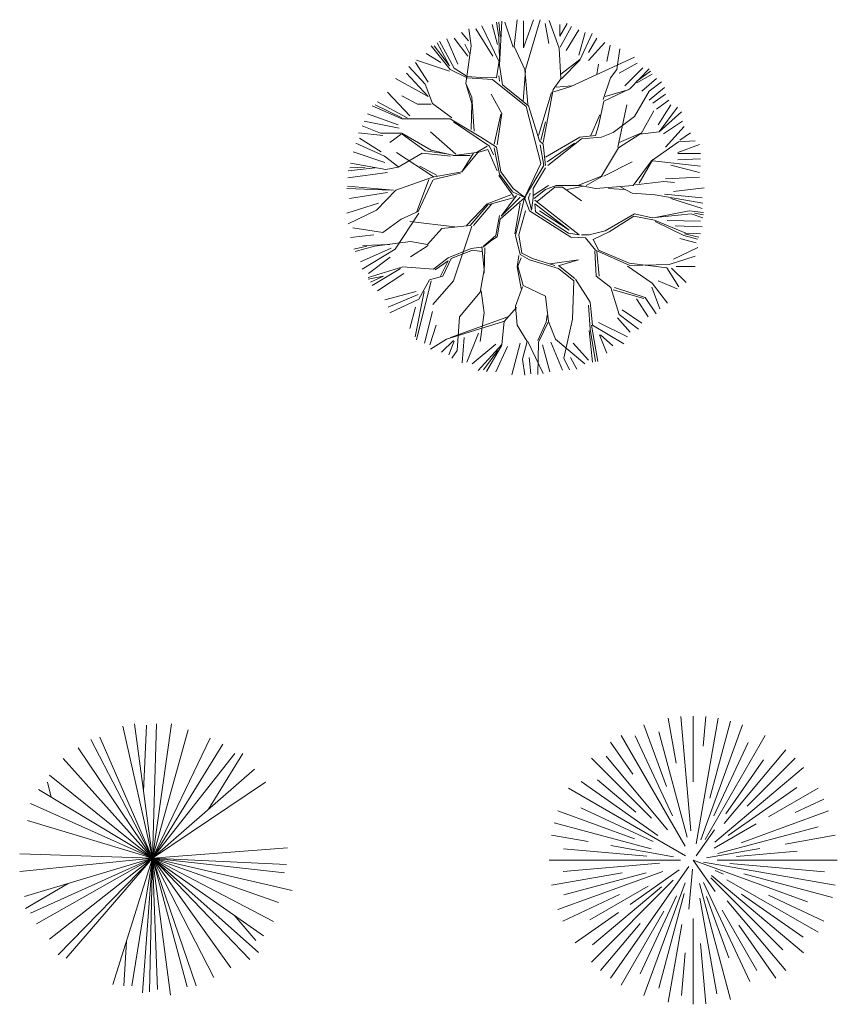
# Model space of a CAD drawing. Units: inches. Extents: x -141322 to -53342, y -7981 to 29700.
# Drawn here: x -74895 to -71442, y -684 to 3473 of the extents above; entities that cross this region are included whole.
import ezdxf

# ---------------------------------------------------------------- set-up
doc = ezdxf.new("R2010")
doc.units = ezdxf.units.IN
doc.header["$MEASUREMENT"] = 0
doc.layers.get('0').update_dxf_attribs({"lineweight": 13})
doc.layers.add('Cayxanh', color=125, linetype='Continuous', lineweight=13)

# ---------------------------------------------------------------- blocks, each defined once
blk = doc.blocks.new('BLOCK_TREE.10')
for p, q in [((0, 0), (-125.4, 557.2)), ((0, 0), (-75, 567.5)), ((-37.2, 281.6), (-24.7, 562)), ((0, 0), (80.1, 567.5)), ((0, 0), (17.1, 567.5)), ((0, 0), (151.1, 542.1)), ((0, 0), (-259.4, 502.2)), ((0, 0), (-221.6, 511.9)), ((0, 0), (243.2, 507)), ((0, 0), (-313.8, 466.6)), ((0, 0), (297.6, 481.7)), ((0, 0), (-376.7, 421.8)), ((0, 0), (348, 441.8)), ((237.4, 207.1), (381.7, 441.8)), ((0, 0), (431.6, 376.5)), ((0, 0), (-435.1, 351.1)), ((-427.2, 258.2), (-443.7, 320.9)), ((0, 0), (477.9, 320.9)), ((0, 0), (-481, 290.7)), ((0, 0), (-514.7, 230.9)), ((-527.3, 160.2), (-527.3, 160.2)), ((0, 0), (-527.3, 160.2)), ((0, 0), (570.1, 44.7)), ((0, 0), (-560.5, 19.3)), ((0, 0), (-560.5, -55.6)), ((0, 0), (-539.9, -161.4)), ((0, 0), (-514.7, -231.5)), ((0, 0), (-489.5, -276.8)), ((0, 0), (-435.1, -342.1)), ((0, 0), (-397.4, -407.3)), ((0, 0), (-364.1, -422.4)), ((0, 0), (-167.2, -533)), ((0, 0), (-87.6, -538.5)), ((0, 0), (-41.3, -568.7)), ((0, 0), (-12.1, -563.3)), ((0, 0), (147.1, -543.3)), ((0, 0), (184.8, -538.5)), ((0, 0), (21.2, -553.6)), ((0, 0), (76, -578.4)), ((0, 0), (590.7, -136)), ((0, 0), (448.7, -397.7)), ((0, 0), (410.9, -427.9)), ((0, 0), (331.4, -462.9)), ((0, 0), (259.9, -502.8)), ((0, 0), (469.4, -327)), ((0, 0), (511.2, -267.1)), ((0, 0), (532.3, -186.7)), ((0, 0), (557.5, -61)), ((0, 0), (565.6, -26)), ((-355.9, -106.4), (-535.8, -211.5)), ((345, -240.3), (436.1, -347.5)), ((-109.6, -349.4), (-120.9, -538.5))]:
    blk.add_line(p, q)
blk = doc.blocks.new('BLOCK_TREE.04')
for p, q in [((-129.6, 567.6), (-201.3, 716.6)), ((-157.7, 722.1), (-134.6, 638.3)), ((-129.6, 668), (-139.6, 732.6)), ((-129.6, 732.6), (-123.6, 671.3)), ((-126.3, 551), (-116.9, 735.9)), ((-68.4, 626.1), (-103.7, 732.6)), ((-65.1, 628.8), (-51.9, 742.5)), ((-24.4, 623), (17.5, 741.3)), ((-24.4, 737.4), (-24.4, 623)), ((-16.5, 531.7), (45.2, 742.5)), ((67, 725.9), (82.4, 642.2)), ((126.3, 622.8), (83.8, 739.2)), ((128.1, 672.5), (158.8, 725.9)), ((128.1, 722.1), (128.1, 672.5)), ((129.6, 626.1), (178.2, 713.3)), ((-287.1, 687.9), (-256.8, 653.7)), ((-246.6, 632.1), (-256.5, 703.9)), ((-226, 703.2), (-153.8, 588.8)), ((-126.3, 577), (-129.6, 668)), ((208, 699.4), (155, 611.8)), ((208, 592.6), (234.9, 687.9)), ((213.5, 570.9), (265.3, 684)), ((-334.3, 531.7), (-414.8, 632.1)), ((-402.1, 632.1), (-337, 548.3)), ((-337, 548.3), (-388.9, 645.4)), ((-317.7, 538.3), (-379.5, 652)), ((-348.2, 661.4), (-302.5, 554.6)), ((-317.5, 664.8), (-260.6, 588.8)), ((-253.2, 600.1), (-272.5, 638.8)), ((-269.2, 473.2), (-246.6, 632.1)), ((-19.9, 531.7), (-65.1, 628.8)), ((250.2, 604.1), (284.4, 664.8)), ((250.2, 569.6), (318.6, 646)), ((326.3, 565.7), (341.6, 634.5)), ((-435.8, 600.3), (-374.7, 562.3)), ((132.9, 493.1), (126.3, 622.8)), ((281.9, 509.1), (444.1, 583.6)), ((369, 531.7), (382.3, 619.4)), ((-440.7, 470.4), (-509.1, 544.9)), ((-481.5, 562.3), (-428.1, 478.2)), ((-337, 525.1), (-476.6, 570.9)), ((-139.6, 496.4), (-126.3, 577)), ((-113.6, 467.1), (-126.3, 551)), ((132.9, 512.4), (213.5, 574.2)), ((135.7, 493.1), (213.5, 570.9)), ((285.2, 512.4), (291.3, 554.3)), ((379.7, 516.6), (455.7, 558.4)), ((-519.5, 516.6), (-428.1, 417.5)), ((-262.6, 496.4), (-334.3, 531.7)), ((-262.6, 502.5), (-317.7, 538.3)), ((-204.7, 499.1), (-262.6, 502.5)), ((-139.6, 496.4), (-204.7, 499.1)), ((-129.6, 505.8), (-126.3, 483.1)), ((-25.9, 398.7), (-16.5, 528.4)), ((-6.6, 386), (-19.9, 531.7)), ((174.9, 460.5), (281.9, 509.1)), ((343.1, 496.4), (369, 531.7)), ((402.3, 463.2), (478.8, 539.2)), ((424.2, 450.6), (505.3, 535)), ((453.4, 483.1), (511.9, 525.1)), ((453.4, 476.5), (518.5, 512.4)), ((-428.1, 417.5), (-565.2, 493.5)), ((-408.8, 389.3), (-440.7, 470.4)), ((-269.2, 473.2), (-243.3, 389.3)), ((-243.3, 415.3), (-269.2, 473.2)), ((-155.6, 489.8), (-262.6, 496.4)), ((-13.2, 376.1), (-155.6, 489.8)), ((-3.3, 379.4), (-113.6, 467.1)), ((100.4, 447.3), (132.9, 493.1)), ((103.7, 437.9), (174.9, 460.5)), ((113.1, 457.2), (178.2, 463.8)), ((311.1, 405.3), (343.1, 496.4)), ((474.9, 440.1), (536, 493.5)), ((505.3, 441.2), (557.1, 479.8)), ((-504.5, 337.2), (-599.8, 436.3)), ((-473.3, 386), (-538.4, 421.3)), ((-116.9, 346.8), (-162.2, 428)), ((38.6, 253), (93.8, 434.6)), ((57.9, 223.8), (100.4, 447.3)), ((314.4, 398.7), (424.2, 450.6)), ((320.5, 418.6), (420.9, 447.3)), ((444.1, 334.1), (505.3, 441.2)), ((505.3, 402.1), (570.2, 455.5)), ((520.6, 390.6), (574, 428.6)), ((-538.4, 324.2), (-664.7, 379.4)), ((-538.4, 327.5), (-651.5, 382.7)), ((-515.8, 327.5), (-642.1, 395.4)), ((-414.8, 386), (-473.3, 386)), ((-327.7, 327.5), (-408.8, 389.3)), ((-243.3, 389.3), (-246.6, 279)), ((-233.3, 272.3), (-243.3, 415.3)), ((48.5, 136), (-13.2, 376.1)), ((41.9, 230.4), (-3.3, 379.4)), ((291.3, 295), (314.4, 398.7)), ((372.9, 204.5), (411.7, 382.9)), ((536, 364.1), (589, 402.1)), ((543.3, 299.2), (596.7, 382.9)), ((-553.7, 299.2), (-683.5, 344.9)), ((-149.5, 217.2), (-120.3, 343.5)), ((-136.3, 213.8), (-116.9, 346.8)), ((259.3, 253), (297.9, 340.8)), ((353, 265.7), (444.1, 334.1)), ((470.1, 259.7), (525.1, 357)), ((547.8, 269.5), (625.6, 373.1)), ((547.8, 269.5), (641.9, 353.6)), ((-628.8, 263), (-706.6, 295)), ((-550.2, 283.8), (-698.5, 314.5)), ((-334.3, 324.2), (-538.4, 324.2)), ((-204.7, 246.4), (-334.3, 324.2)), ((-168.8, 207.8), (-321, 311.5)), ((48.5, 233.7), (67.8, 311.5)), ((278.6, 253), (291.3, 295)), ((566.3, 261.1), (646.2, 314.5)), ((574, 203.9), (653.9, 291.5)), ((-618.6, 253.5), (-721.5, 265)), ((-538.4, 263), (-628.8, 263)), ((-541.1, 259.7), (-589.8, 224)), ((-414.8, 191.2), (-538.4, 263)), ((-440.7, 188.3), (-537.9, 259.7)), ((-311.1, 175.2), (-418.1, 269)), ((213.5, 246.4), (278.6, 253)), ((304.5, 246.4), (353, 265.7)), ((376, 201.3), (466.9, 259.7)), ((379.2, 224), (470.1, 262.9)), ((466.9, 259.7), (547.8, 269.5)), ((634.7, 234.3), (680.4, 265)), ((-612.5, 165.6), (-732.5, 220.8)), ((-626.3, 184.7), (-717.7, 241.9)), ((-139.6, 204.5), (-204.7, 246.4)), ((57.9, 217.2), (41.9, 230.4)), ((61.2, 126.6), (45.2, 213.8)), ((67.8, 126.6), (57.9, 217.2)), ((67.8, 162), (213.5, 246.4)), ((74.5, 142.7), (190.9, 220.5)), ((77.8, 126.6), (220.1, 239.8)), ((220.1, 239.8), (304.5, 246.4)), ((515.4, 146.2), (629, 227.2)), ((627.4, 181.3), (718.8, 215.4)), ((629, 227.2), (700.1, 230.4)), ((-610.9, 139), (-744.2, 184.7)), ((-401.8, 78.1), (-560.7, 181.7)), ((-453.6, 178.5), (-554.1, 120.1)), ((-333.9, 165.6), (-453.6, 178.5)), ((-340.2, 175.4), (-440.7, 188.3)), ((-317.7, 168.6), (-414.8, 191.2)), ((-249.6, 168.8), (-324.1, 168.8)), ((-224, 181.8), (-317.7, 168.6)), ((-217.3, 181.8), (-285.2, 100.7)), ((-236.6, 178.5), (-285.2, 100.8)), ((-178.7, 207.8), (-224, 181.8)), ((-175.4, 194.5), (-217.3, 181.8)), ((-175.4, 194.5), (-136.3, 104)), ((-152.2, 171.9), (-168.8, 207.8)), ((-126.3, 90.8), (-149.5, 201.1)), ((-120.3, 100.7), (-139.6, 204.5)), ((304.7, 81.2), (376, 201.3)), ((627.4, 177.4), (722.7, 177.4)), ((-606.1, 110.5), (-755.2, 136.5)), ((-550.9, 120.1), (-612.5, 165.6)), ((-20.3, -9.4), (48.5, 136)), ((-20.3, -9.4), (61.2, 126.6)), ((314.5, 81.2), (434.4, 142.9)), ((437.6, 42.4), (515.4, 146.2)), ((463.5, 52.1), (521.9, 152.6)), ((521.9, 146.2), (722.8, 123.5)), ((596.7, 127.9), (718.8, 97.1)), ((627.4, 150.5), (722.7, 154.4)), ((-599.8, 97.1), (-767.2, 74.5)), ((-651.3, 116.9), (-764.9, 104)), ((-758.4, 116.9), (-693.6, 120.1)), ((-554.1, 120.1), (-606.1, 110.5)), ((-463.4, 123.5), (-388.9, 84.6)), ((-285.2, 100.7), (-408.8, 78.1)), ((-405, 68.3), (-291.6, 94.2)), ((-64.8, -6.3), (-129.6, 84.6)), ((-71.7, 16.3), (-126.3, 90.8)), ((-68.4, 29.5), (-120.3, 100.7)), ((16, 29.5), (67.8, 116.7)), ((-408.8, 78.1), (-564.3, 22.9)), ((-424.5, 68.3), (-476.4, -71.1)), ((-408.4, 65.1), (-470, -67.9)), ((16.3, 0.3), (81.1, 42.4)), ((68.1, 26.2), (113.6, 42.4)), ((113.6, 42.4), (214, 42.4)), ((204.3, 42.4), (304.7, 81.2)), ((214, 42.4), (278.8, 29.4)), ((239.9, 42.4), (308.1, 81.2)), ((278.8, 29.4), (437.6, 42.4)), ((447.4, 45.6), (567.4, 58.7)), ((567.4, 58.7), (612.6, 55.3)), ((574, 70.6), (718.8, 78.3)), ((-771.3, 29.4), (-583.4, 23)), ((-573.6, 23), (-768.1, 39.2)), ((-599.8, 13.4), (-759.5, -13.1)), ((-564.3, 22.9), (-645.4, -61.5)), ((-77.8, 3.5), (-178.2, -35.4)), ((-119.8, -87.2), (-55, 0.3)), ((-16.5, -9.7), (-71.7, 16.3)), ((-16.5, -9.7), (-68.4, 29.5)), ((3.3, 9.7), (-3.3, -9.7)), ((16, -9.7), (16, 29.5)), ((19.5, -12.7), (68.1, 26.2)), ((32.5, -25.6), (107, 36)), ((107, 36), (139.5, 36)), ((139.5, 36), (220.4, -22.4)), ((158.8, 26.2), (227, 39.2)), ((334, 29.4), (402, 26.2)), ((385.8, 36), (434.4, 10.1)), ((434.4, 10.1), (531.7, 3.5)), ((531.7, 3.5), (732.6, -32.2)), ((570.2, 5.7), (730, -9.3)), ((608.2, 17.2), (737.7, 32.6)), ((-637.8, -32.3), (-771.1, -74.2)), ((-178.2, -35.4), (-265.7, -126.1)), ((-175, -38.6), (-249.6, -126.1)), ((-236.6, -126.1), (-158.7, -35.4)), ((-68, -9.5), (-175, -38.6)), ((-20.3, -9.4), (-123, -100.2)), ((-38.9, -6.3), (-119.8, -87.2)), ((-38.9, -32.2), (-61.4, -161.8)), ((-20.3, -9.4), (-58.2, -168.4)), ((-20.3, -9.4), (0, -64.8)), ((-3.3, -9.7), (9.4, -61.5)), ((9.4, -61.5), (16, -9.7)), ((22.6, -19.6), (210.7, -165.3)), ((22.6, -35.6), (168.2, -146)), ((25.9, -68.2), (22.6, -35.6)), ((596.7, -13.1), (730, -55.3)), ((-645.4, -61.5), (-765.1, -120)), ((-466.6, -74.3), (-567.2, -226.8)), ((-470, -67.9), (-541.1, -100.2)), ((-16.2, -64.5), (-45.3, -165.2)), ((0, -64.8), (174.9, -175.2)), ((164.9, -158.7), (25.9, -68.2)), ((168.2, -146), (41.9, -64.8)), ((320.5, -149.3), (444.1, -77.5)), ((444.1, -77.5), (518.5, -94.1)), ((518.5, -94.1), (683.5, -77.5)), ((674.1, -64.8), (537.8, -90.8)), ((735.3, -71.5), (674.1, -64.8)), ((683.5, -77.5), (732.6, -94.1)), ((735.3, -80.8), (696.7, -74.8)), ((-541.1, -100.2), (-619.1, -155.4)), ((-314.3, -132.7), (-505.6, -110)), ((-126.4, -84), (-142.5, -168.4)), ((-123, -100.2), (-136, -174.8)), ((337, -152.6), (440.7, -87.5)), ((440.7, -87.5), (527.9, -103.5)), ((527.9, -103.5), (660.8, -158.7)), ((651.5, -168.6), (531.2, -110.1)), ((581.7, -104.9), (722.7, -108.3)), ((-656.6, -165.6), (-755.7, -177.1)), ((-619.1, -155.4), (-745.4, -135.9)), ((-369.3, -139.1), (-430.9, -207.3)), ((-249.6, -126.1), (-369.3, -139.1)), ((-243, -129.5), (-320.9, -359.6)), ((-45.3, -165.2), (-32.3, -243)), ((210.7, -165.3), (164.9, -158.7)), ((220.1, -165.3), (252.6, -165.3)), ((252.6, -165.3), (320.5, -149.3)), ((271.9, -184.6), (337, -152.6)), ((615.9, -127.6), (730, -131.4)), ((716, -175.2), (654.8, -162)), ((660.8, -158.7), (722.6, -162)), ((-589.8, -207.3), (-703.4, -210.5)), ((-502.3, -194.3), (-654.7, -213.8)), ((-430.9, -207.3), (-502.3, -194.3)), ((-142.5, -168.4), (-194.4, -213.8)), ((-158.7, -187.7), (-194.4, -217)), ((-136, -174.8), (-158.7, -187.7)), ((-58.2, -168.4), (-38.9, -249.3)), ((174.9, -175.2), (236.6, -178.5)), ((236.6, -178.5), (278.6, -230.4)), ((268.6, -184.6), (291.3, -230.4)), ((634.7, -180.9), (703.5, -200.1)), ((709.4, -184.6), (651.5, -168.6)), ((-687, -213.8), (-742.2, -226.8)), ((-654.7, -213.8), (-735.6, -236.4)), ((-584.4, -222.8), (-713.8, -280)), ((-567.2, -226.8), (-706.5, -310.9)), ((-427.7, -210.5), (-502.3, -259.1)), ((-246.2, -223.4), (-343.4, -262.3)), ((-239.8, -230), (-330.5, -265.7)), ((-194.4, -217), (-246.2, -223.4)), ((-200.9, -236.4), (-239.8, -230)), ((-200.9, -217), (-191.2, -314.3)), ((-191.2, -327.3), (-188, -220.2)), ((-38.9, -249.3), (0.2, -272.1)), ((-32.3, -243), (13.1, -265.7)), ((275.6, -233.2), (282, -340.2)), ((278.6, -230.4), (424.2, -295)), ((295.1, -340.2), (285.4, -236.4)), ((291.3, -230.4), (420.9, -285)), ((608.2, -268.5), (711.1, -219)), ((-588.2, -260.8), (-679.7, -329.6)), ((-343.4, -262.3), (-405, -310.9)), ((-398.6, -314.3), (-343.4, -275.3)), ((-343.4, -275.3), (-375.9, -340.2)), ((-330.5, -265.7), (-366.1, -340.2)), ((-45.3, -252.7), (-51.8, -301.4)), ((-35.5, -262.3), (-48.5, -298)), ((0.2, -272.1), (123.3, -307.8)), ((13.1, -265.7), (107, -294.8)), ((207.4, -272.1), (87.7, -288.4)), ((126.5, -294.8), (207.4, -272.1)), ((420.9, -285), (579.8, -304.9)), ((589.7, -291.7), (700, -256.3)), ((-534.8, -301.4), (-680.6, -346.6)), ((-664.3, -379.1), (-544.5, -307.8)), ((-531, -329.6), (-641.6, -401.8)), ((-405, -310.9), (-534.8, -301.4)), ((-191.2, -314.3), (-207.3, -408.2)), ((-51.8, -301.4), (-35.5, -392.1)), ((-48.5, -298), (-25.9, -379.1)), ((123.3, -294.8), (191.3, -350)), ((123.3, -307.8), (188.1, -359.6)), ((414.9, -298), (518.7, -369.4)), ((424.2, -295), (589.7, -291.7)), ((579.8, -304.9), (631.6, -386)), ((600.5, -306.5), (661.6, -367.6)), ((619.7, -298.9), (699.6, -298.9)), ((-615.7, -340.2), (-680.6, -353.2)), ((-670.9, -366.2), (-615.7, -340.2)), ((-414.8, -359.6), (-476.4, -609.4)), ((-421.3, -356.4), (-466.6, -437.5)), ((-366.1, -340.2), (-421.3, -356.4)), ((-320.9, -359.6), (-408.4, -460.1)), ((188.1, -359.6), (181.5, -521.7)), ((194.5, -353.2), (256.1, -450.5)), ((282, -340.2), (343.6, -388.9)), ((518.7, -369.4), (583.5, -453.7)), ((543.3, -359.9), (623.6, -394.1)), ((-477.6, -405.6), (-610.9, -440.2)), ((-444.1, -405), (-482.9, -596.3)), ((-207.3, -408.2), (-294.8, -512.1)), ((-204.1, -401.9), (-191.2, -495.8)), ((-29.1, -385.5), (-58.2, -466.7)), ((-25.9, -379.1), (68.1, -424.6)), ((343.6, -388.9), (379.2, -502.3)), ((353.3, -398.5), (483.1, -434.2)), ((359.9, -388.9), (489.5, -431)), ((516.8, -386.8), (551, -478.2)), ((-469.9, -417.2), (-595.9, -470.6)), ((-466.6, -437.5), (-589.8, -495.8)), ((68.1, -424.6), (81.1, -531.5)), ((256.1, -450.5), (265.8, -547.8)), ((451.9, -436.4), (501.4, -512.4)), ((489.5, -431), (534.9, -499.2)), ((-481.5, -470.6), (-504.5, -562)), ((-409.3, -489.4), (-443.4, -623)), ((-191.2, -495.8), (-207.3, -615.8)), ((-55, -473), (-106.9, -531.5)), ((-58.2, -466.7), (-51.8, -547.8)), ((249.7, -463.5), (256.1, -564)), ((391.2, -482.1), (474.9, -538.9)), ((-110, -531.5), (-350, -606)), ((-333.9, -599.6), (-90.7, -512.1)), ((-294.8, -512.1), (-304.6, -654.7)), ((-106.9, -531.5), (-116.6, -628.8)), ((71.3, -534.7), (35.6, -612.6)), ((81.1, -531.5), (39, -619)), ((74.7, -505.5), (71.3, -534.7)), ((81.1, -531.5), (110.4, -606)), ((181.5, -521.7), (145.9, -687.2)), ((292.1, -535.5), (413.9, -596.2)), ((372, -516.3), (425.4, -577.3)), ((379.2, -502.3), (460.4, -564)), ((-393.9, -546.6), (-420.4, -630.7)), ((-214.9, -581.2), (-264.5, -702.9)), ((-51.8, -547.8), (-9.6, -615.8)), ((265.8, -703.3), (252.9, -570.3)), ((256.1, -564), (278.8, -700.1)), ((262.6, -547.8), (288.6, -700.1)), ((265.8, -547.8), (398.8, -625.6)), ((-350, -606), (-418, -648.3)), ((-321.3, -611.5), (-370.8, -661.1)), ((-317.5, -615.4), (-340.5, -672.6)), ((-275.6, -600), (-283.3, -706.8)), ((-39.4, -623), (-73.9, -756.3)), ((-9.6, -615.8), (-29.1, -690.4)), ((-6.4, -615.8), (58.4, -752)), ((39, -619), (35.6, -755.2)), ((90.1, -619.2), (139.6, -737.1)), ((110.4, -606), (233.5, -709.9)), ((185.3, -623), (250.2, -695.2)), ((295.9, -588.5), (326.3, -664.9)), ((299.8, -588.5), (352.8, -634.2)), ((-304.6, -654.7), (-327.3, -687.2)), ((-142.3, -626.9), (-241.4, -710.6)), ((-116.6, -628.8), (-217.1, -739)), ((-194.4, -735.8), (-132.8, -654.7)), ((-116.6, -632), (-181.4, -742.2)), ((-92.8, -638), (-142.3, -744.8)), ((55.9, -630.7), (86.2, -744.8)), ((-29.1, -690.4), (-19.4, -758.5)), ((-1.3, -683.7), (6.3, -752.5)), ((145.9, -687.2), (168.6, -735.8)), ((173.8, -683.7), (200.7, -733.3))]:
    blk.add_line(p, q)
blk = doc.blocks.new('BLOCK_TREE.11')
at = {"color": 0, "linetype": 'ByBlock'}
for p, q in [((-72.2, 409.4), (-105.6, 599.2)), ((-10.8, 123.4), (-53, 606.1)), ((0, 331.2), (0, 608.4)), ((12.2, 69), (105.6, 599.2)), ((42.1, 481.1), (53, 606.1)), ((70.1, 261.6), (157.5, 587.7)), ((-113, 310.5), (-208.1, 571.7)), ((-26.2, 97.9), (-145.2, 541.9)), ((31.5, 86.5), (208.1, 571.7)), ((-34.5, 59.7), (-304.2, 526.9)), ((-87.2, 187), (-244.9, 525.2)), ((50.7, 87.8), (304.2, 526.9)), ((-254.6, 363.6), (-349, 498.4)), ((87.4, 187.4), (231.9, 497.3)), ((130.2, 155.2), (391.1, 466.1)), ((-177, 177), (-430.2, 430.2)), ((-108.1, 128.8), (-368.4, 439.1)), ((137.3, 196.1), (296.8, 423.9)), ((227.7, 227.7), (430.2, 430.2)), ((91.2, 76.6), (466.1, 391.1)), ((-242, 203.1), (-404.5, 339.4)), ((-32.8, 18.9), (-526.9, 304.2)), ((-149.8, 104.9), (-473.7, 331.7)), ((147.9, 103.6), (437.7, 306.5)), ((318.2, 183.7), (526.9, 304.2)), ((430.6, 200.8), (551.4, 257.1)), ((-247.8, 90.2), (-571.7, 208.1)), ((-169.7, 79.2), (-474.4, 221.2)), ((202.9, 73.9), (571.7, 208.1)), ((-178.1, 47.7), (-587.7, 157.5)), ((12.8, 18.3), (89.8, 128.2)), ((87.8, 50.7), (266.2, 153.7)), ((103.6, 27.8), (527.8, 141.4)), ((-443.8, 78.3), (-599.2, 105.6)), ((388.1, 68.4), (599.2, 105.6)), ((-196.1, 17.2), (-548.4, 48)), ((-83.6, 14.7), (-348.5, 61.4)), ((56.1, 9.9), (281.6, 49.6)), ((-53.4, 0), (-608.4, 0)), ((0, 0), (481.9, -175.4)), ((0, 0), (92.7, -132.4)), ((101.4, 0), (608.4, 0)), ((183, 16), (439.5, 38.5)), ((-142.2, -12.4), (-549.2, -48)), ((-18.8, -26.9), (-349, -498.4)), ((-59, -41.3), (-266.3, -186.5)), ((-3.3, -37.7), (-18.1, -206.7)), ((42.9, -7.6), (599.2, -105.6)), ((154.7, -13.5), (554.4, -48.5)), ((-300.7, -53), (-599.2, -105.6)), ((-129.1, -47), (-571.7, -208.1)), ((-198.8, -53.3), (-547.2, -146.6)), ((74.1, -74.1), (378.2, -378.2)), ((77.7, -65.2), (466.1, -391.1)), ((91.9, -42.9), (127.6, -59.5)), ((142.3, -82.2), (526.9, -304.2)), ((213.8, -57.3), (587.7, -157.5)), ((-190.2, -109.8), (-437.2, -252.4)), ((-84.2, -84.2), (-430.2, -430.2)), ((-134.5, -112.9), (-426.1, -357.5)), ((-34.7, -95.3), (-208.1, -571.7)), ((26.2, -97.9), (157.5, -587.7)), ((43.7, -93.6), (239.1, -512.7)), ((-310.9, -145), (-551.4, -257.1)), ((-70.4, -151), (-223.9, -480.1)), ((-37.7, -140.7), (-144.7, -540)), ((28.2, -160.1), (99.4, -563.8)), ((55.8, -153.2), (150, -412.2)), ((203.9, -142.8), (464, -324.9)), ((317.1, -147.9), (551.4, -257.1)), ((143.5, -171), (391.1, -466.1)), ((-315.9, -221.2), (-498.4, -349)), ((-124.4, -215.4), (-304.2, -526.9)), ((0, -246.2), (0, -608.4)), ((121.9, -211.1), (269.1, -466.1)), ((-224.4, -267.4), (-391.1, -466.1)), ((-47.9, -271.9), (-105.6, -599.2)), ((192.5, -274.9), (349, -498.4)), ((30.8, -351.9), (53, -606.1)), ((-34.2, -390.9), (-50, -571.1))]:
    blk.add_line(p, q, dxfattribs=at)

msp = doc.modelspace()

# ---------------------------------------------------------------- block references
at = {"layer": 'Cayxanh'}
for name, p in [('BLOCK_TREE.04', (-72742.4, 2731)), ('BLOCK_TREE.10', (-74334.5, -67.1)), ('BLOCK_TREE.11', (-72050.5, -75.2))]:
    msp.add_blockref(name, p, dxfattribs=at)

doc.saveas('drawing.dxf')
